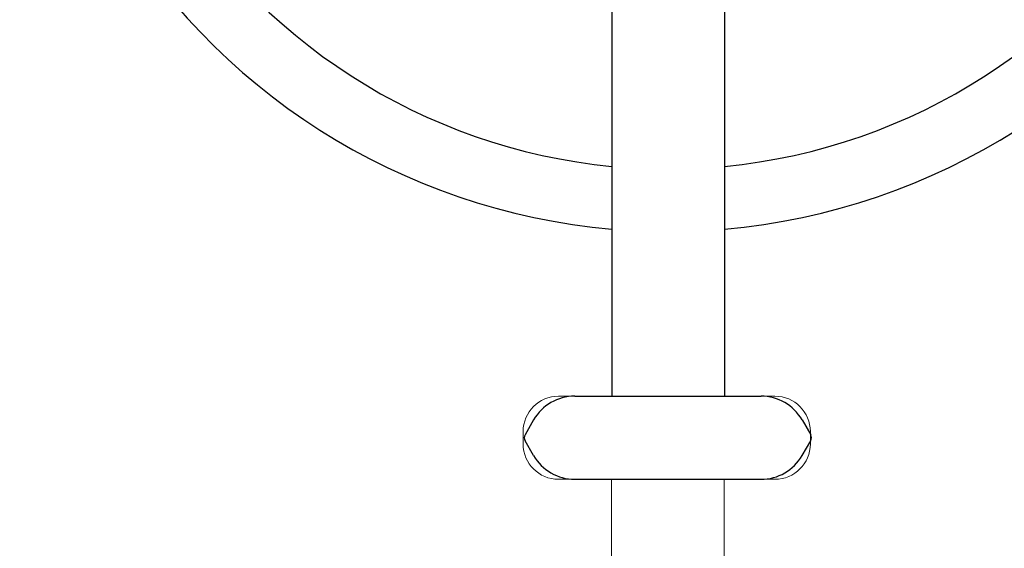
# Model space of a CAD drawing. Units: inches. Extents: x -1 to 984, y -1 to 624.
# Drawn here: x 525 to 545, y 407 to 418 of the extents above; entities that cross this region are included whole.
import ezdxf

# ---------------------------------------------------------------- set-up
doc = ezdxf.new("R2010")
doc.units = ezdxf.units.IN
doc.header["$LTSCALE"] = 12
doc.header["$MEASUREMENT"] = 0
doc.layers.add('1', color=7, linetype='Continuous')

msp = doc.modelspace()

# ---------------------------------------------------------------- linework, layer by layer
at = {"layer": '1'}
for p, q in [((537.181, 424.583), (537.181, 410.271)), ((539.556, 424.583), (539.556, 410.271)), ((536.4, 410.271), (540.325, 410.271)), ((536.44, 410.268), (536.438, 410.271)), ((536.438, 410.271), (536.442, 410.271)), ((536.501, 410.271), (536.504, 410.271)), ((540.221, 410.271), (540.224, 410.271)), ((540.283, 410.271), (540.287, 410.271)), ((540.285, 410.268), (540.287, 410.271)), ((535.534, 409.771), (535.354, 409.458)), ((541.191, 409.771), (541.371, 409.458)), ((535.534, 409.021), (535.354, 409.333)), ((541.191, 409.021), (541.371, 409.333)), ((536.4, 408.521), (540.325, 408.521)), ((536.44, 408.523), (536.438, 408.521)), ((536.438, 408.521), (536.442, 408.521)), ((536.501, 408.521), (536.504, 408.521)), ((540.221, 408.521), (540.224, 408.521)), ((540.283, 408.521), (540.287, 408.521)), ((540.285, 408.523), (540.287, 408.521))]:
    msp.add_line(p, q, dxfattribs=at)
at = {"layer": '1', "linetype": 'Continuous', "lineweight": 0}
for p, q in [((536.894, 410.271), (536.059, 410.271)), ((539.784, 410.271), (536.894, 410.271)), ((540.619, 410.271), (539.784, 410.271)), ((535.314, 409.526), (535.314, 409.266)), ((541.364, 409.526), (541.364, 409.266)), ((536.059, 408.521), (536.894, 408.521)), ((536.894, 408.521), (539.784, 408.521)), ((537.174, 408.521), (537.174, 406.084)), ((539.549, 408.521), (539.549, 406.084)), ((539.784, 408.521), (540.619, 408.521))]:
    msp.add_line(p, q, dxfattribs=at)
at = {"layer": '1'}
for centre, radius, start, end in [((434.685, 487.263), 96.188, 308.73372, 351.26628), ((538.368, 427.396), 13.658, 154.9881, 265.0119), ((538.368, 427.396), 13.658, 274.9881, 25.0119), ((538.368, 427.396), 12.342, 155.5211, 264.4789), ((538.368, 427.396), 12.342, 275.5211, 24.4789), ((536.4, 409.271), 1, 90, 150), ((540.325, 409.271), 1, 30, 90), ((535.462, 409.396), 0.125, 150, 210), ((541.263, 409.396), 0.125, 330, 30), ((536.4, 409.521), 1, 210, 270), ((540.325, 409.521), 1, 270, 330)]:
    msp.add_arc(centre, radius, start, end, dxfattribs=at)
at = {"layer": '1', "linetype": 'Continuous', "lineweight": 0}
for centre, start, end in [((536.059, 409.526), 90, 180), ((540.619, 409.526), 360, 90), ((536.059, 409.266), 180, 270), ((540.619, 409.266), 270, 360)]:
    msp.add_arc(centre, 0.745, start, end, dxfattribs=at)

doc.saveas('drawing.dxf')
